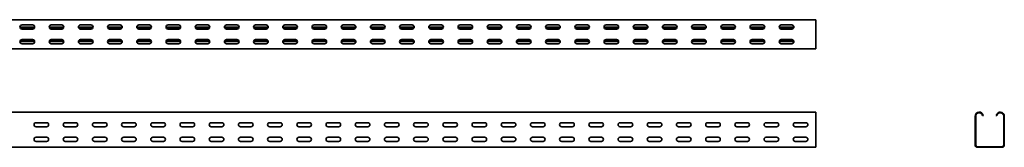
# Model space of a CAD drawing. Units: millimetres. Extents: x 274 to 3597, y 11441 to 11784.
# Drawn here: x 1911 to 3597, y 11441 to 11659 of the extents above; entities that cross this region are included whole.
import ezdxf

# ---------------------------------------------------------------- set-up
doc = ezdxf.new("R2010")
doc.units = ezdxf.units.MM
doc.layers.add('Visible Edges(DIN)', color=7, linetype='Continuous', lineweight=35)

msp = doc.modelspace()

# ---------------------------------------------------------------- linework, layer by layer
at = {"layer": 'Visible Edges(DIN)'}
for p, q in [((273.9, 11658.9), (3273.9, 11658.9)), ((1914.9, 11649.9), (1932.9, 11649.9)), ((1964.9, 11649.9), (1982.9, 11649.9)), ((2014.9, 11649.9), (2032.9, 11649.9)), ((2064.9, 11649.9), (2082.9, 11649.9)), ((2114.9, 11649.9), (2132.9, 11649.9)), ((2164.9, 11649.9), (2182.9, 11649.9)), ((2214.9, 11649.9), (2232.9, 11649.9)), ((2264.9, 11649.9), (2282.9, 11649.9)), ((2314.9, 11649.9), (2332.9, 11649.9)), ((2364.9, 11649.9), (2382.9, 11649.9)), ((2414.9, 11649.9), (2432.9, 11649.9)), ((2464.9, 11649.9), (2482.9, 11649.9)), ((2514.9, 11649.9), (2532.9, 11649.9)), ((2564.9, 11649.9), (2582.9, 11649.9)), ((2614.9, 11649.9), (2632.9, 11649.9)), ((2664.9, 11649.9), (2682.9, 11649.9)), ((2714.9, 11649.9), (2732.9, 11649.9)), ((2764.9, 11649.9), (2782.9, 11649.9)), ((2814.9, 11649.9), (2832.9, 11649.9)), ((2864.9, 11649.9), (2882.9, 11649.9)), ((2914.9, 11649.9), (2932.9, 11649.9)), ((2964.9, 11649.9), (2982.9, 11649.9)), ((3014.9, 11649.9), (3032.9, 11649.9)), ((3064.9, 11649.9), (3082.9, 11649.9)), ((3114.9, 11649.9), (3132.9, 11649.9)), ((3164.9, 11649.9), (3182.9, 11649.9)), ((3214.9, 11649.9), (3232.9, 11649.9)), ((3273.9, 11658.9), (3273.9, 11655.4)), ((3273.9, 11655.4), (3273.9, 11612.4)), ((1936.3, 11646), (1911.4, 11646)), ((1936.1, 11645), (1911.7, 11645)), ((1932.9, 11642.9), (1914.9, 11642.9)), ((1986.3, 11646), (1961.4, 11646)), ((1986.1, 11645), (1961.7, 11645)), ((1982.9, 11642.9), (1964.9, 11642.9)), ((2036.3, 11646), (2011.4, 11646)), ((2036.1, 11645), (2011.7, 11645)), ((2032.9, 11642.9), (2014.9, 11642.9)), ((2086.3, 11646), (2061.4, 11646)), ((2086.1, 11645), (2061.7, 11645)), ((2082.9, 11642.9), (2064.9, 11642.9)), ((2136.3, 11646), (2111.4, 11646)), ((2136.1, 11645), (2111.7, 11645)), ((2132.9, 11642.9), (2114.9, 11642.9)), ((2186.3, 11646), (2161.4, 11646)), ((2186.1, 11645), (2161.7, 11645)), ((2182.9, 11642.9), (2164.9, 11642.9)), ((2236.3, 11646), (2211.4, 11646)), ((2236.1, 11645), (2211.7, 11645)), ((2232.9, 11642.9), (2214.9, 11642.9)), ((2286.3, 11646), (2261.4, 11646)), ((2286.1, 11645), (2261.7, 11645)), ((2282.9, 11642.9), (2264.9, 11642.9)), ((2336.3, 11646), (2311.4, 11646)), ((2336.1, 11645), (2311.7, 11645)), ((2332.9, 11642.9), (2314.9, 11642.9)), ((2386.3, 11646), (2361.4, 11646)), ((2386.1, 11645), (2361.7, 11645)), ((2382.9, 11642.9), (2364.9, 11642.9)), ((2436.3, 11646), (2411.4, 11646)), ((2436.1, 11645), (2411.7, 11645)), ((2432.9, 11642.9), (2414.9, 11642.9)), ((2486.3, 11646), (2461.4, 11646)), ((2486.1, 11645), (2461.7, 11645)), ((2482.9, 11642.9), (2464.9, 11642.9)), ((2536.3, 11646), (2511.4, 11646)), ((2536.1, 11645), (2511.7, 11645)), ((2532.9, 11642.9), (2514.9, 11642.9)), ((2586.3, 11646), (2561.4, 11646)), ((2586.1, 11645), (2561.7, 11645)), ((2582.9, 11642.9), (2564.9, 11642.9)), ((2636.3, 11646), (2611.4, 11646)), ((2636.1, 11645), (2611.7, 11645)), ((2632.9, 11642.9), (2614.9, 11642.9)), ((2686.3, 11646), (2661.4, 11646)), ((2686.1, 11645), (2661.7, 11645)), ((2682.9, 11642.9), (2664.9, 11642.9)), ((2736.3, 11646), (2711.4, 11646)), ((2736.1, 11645), (2711.7, 11645)), ((2732.9, 11642.9), (2714.9, 11642.9)), ((2786.3, 11646), (2761.4, 11646)), ((2786.1, 11645), (2761.7, 11645)), ((2782.9, 11642.9), (2764.9, 11642.9)), ((2836.3, 11646), (2811.4, 11646)), ((2836.1, 11645), (2811.7, 11645)), ((2832.9, 11642.9), (2814.9, 11642.9)), ((2886.3, 11646), (2861.4, 11646)), ((2886.1, 11645), (2861.7, 11645)), ((2882.9, 11642.9), (2864.9, 11642.9)), ((2936.3, 11646), (2911.4, 11646)), ((2936.1, 11645), (2911.7, 11645)), ((2932.9, 11642.9), (2914.9, 11642.9)), ((2986.3, 11646), (2961.4, 11646)), ((2986.1, 11645), (2961.7, 11645)), ((2982.9, 11642.9), (2964.9, 11642.9)), ((3036.3, 11646), (3011.4, 11646)), ((3036.1, 11645), (3011.7, 11645)), ((3032.9, 11642.9), (3014.9, 11642.9)), ((3086.3, 11646), (3061.4, 11646)), ((3086.1, 11645), (3061.7, 11645)), ((3082.9, 11642.9), (3064.9, 11642.9)), ((3136.3, 11646), (3111.4, 11646)), ((3136.1, 11645), (3111.7, 11645)), ((3132.9, 11642.9), (3114.9, 11642.9)), ((3186.3, 11646), (3161.4, 11646)), ((3186.1, 11645), (3161.7, 11645)), ((3182.9, 11642.9), (3164.9, 11642.9)), ((3236.3, 11646), (3211.4, 11646)), ((3236.1, 11645), (3211.7, 11645)), ((3232.9, 11642.9), (3214.9, 11642.9)), ((1911.4, 11621.8), (1936.3, 11621.8)), ((1911.7, 11622.8), (1936.1, 11622.8)), ((1914.9, 11624.9), (1932.9, 11624.9)), ((1932.9, 11617.9), (1914.9, 11617.9)), ((1961.4, 11621.8), (1986.3, 11621.8)), ((1961.7, 11622.8), (1986.1, 11622.8)), ((1964.9, 11624.9), (1982.9, 11624.9)), ((1982.9, 11617.9), (1964.9, 11617.9)), ((2011.4, 11621.8), (2036.3, 11621.8)), ((2011.7, 11622.8), (2036.1, 11622.8)), ((2014.9, 11624.9), (2032.9, 11624.9)), ((2032.9, 11617.9), (2014.9, 11617.9)), ((2061.4, 11621.8), (2086.3, 11621.8)), ((2061.7, 11622.8), (2086.1, 11622.8)), ((2064.9, 11624.9), (2082.9, 11624.9)), ((2082.9, 11617.9), (2064.9, 11617.9)), ((2111.4, 11621.8), (2136.3, 11621.8)), ((2111.7, 11622.8), (2136.1, 11622.8)), ((2114.9, 11624.9), (2132.9, 11624.9)), ((2132.9, 11617.9), (2114.9, 11617.9)), ((2161.4, 11621.8), (2186.3, 11621.8)), ((2161.7, 11622.8), (2186.1, 11622.8)), ((2164.9, 11624.9), (2182.9, 11624.9)), ((2182.9, 11617.9), (2164.9, 11617.9)), ((2211.4, 11621.8), (2236.3, 11621.8)), ((2211.7, 11622.8), (2236.1, 11622.8)), ((2214.9, 11624.9), (2232.9, 11624.9)), ((2232.9, 11617.9), (2214.9, 11617.9)), ((2261.4, 11621.8), (2286.3, 11621.8)), ((2261.7, 11622.8), (2286.1, 11622.8)), ((2264.9, 11624.9), (2282.9, 11624.9)), ((2282.9, 11617.9), (2264.9, 11617.9)), ((2311.4, 11621.8), (2336.3, 11621.8)), ((2311.7, 11622.8), (2336.1, 11622.8)), ((2314.9, 11624.9), (2332.9, 11624.9)), ((2332.9, 11617.9), (2314.9, 11617.9)), ((2361.4, 11621.8), (2386.3, 11621.8)), ((2361.7, 11622.8), (2386.1, 11622.8)), ((2364.9, 11624.9), (2382.9, 11624.9)), ((2382.9, 11617.9), (2364.9, 11617.9)), ((2411.4, 11621.8), (2436.3, 11621.8)), ((2411.7, 11622.8), (2436.1, 11622.8)), ((2414.9, 11624.9), (2432.9, 11624.9)), ((2432.9, 11617.9), (2414.9, 11617.9)), ((2461.4, 11621.8), (2486.3, 11621.8)), ((2461.7, 11622.8), (2486.1, 11622.8)), ((2464.9, 11624.9), (2482.9, 11624.9)), ((2482.9, 11617.9), (2464.9, 11617.9)), ((2511.4, 11621.8), (2536.3, 11621.8)), ((2511.7, 11622.8), (2536.1, 11622.8)), ((2514.9, 11624.9), (2532.9, 11624.9)), ((2532.9, 11617.9), (2514.9, 11617.9)), ((2561.4, 11621.8), (2586.3, 11621.8)), ((2561.7, 11622.8), (2586.1, 11622.8)), ((2564.9, 11624.9), (2582.9, 11624.9)), ((2582.9, 11617.9), (2564.9, 11617.9)), ((2611.4, 11621.8), (2636.3, 11621.8)), ((2611.7, 11622.8), (2636.1, 11622.8)), ((2614.9, 11624.9), (2632.9, 11624.9)), ((2632.9, 11617.9), (2614.9, 11617.9)), ((2661.4, 11621.8), (2686.3, 11621.8)), ((2661.7, 11622.8), (2686.1, 11622.8)), ((2664.9, 11624.9), (2682.9, 11624.9)), ((2682.9, 11617.9), (2664.9, 11617.9)), ((2711.4, 11621.8), (2736.3, 11621.8)), ((2711.7, 11622.8), (2736.1, 11622.8)), ((2714.9, 11624.9), (2732.9, 11624.9)), ((2732.9, 11617.9), (2714.9, 11617.9)), ((2761.4, 11621.8), (2786.3, 11621.8)), ((2761.7, 11622.8), (2786.1, 11622.8)), ((2764.9, 11624.9), (2782.9, 11624.9)), ((2782.9, 11617.9), (2764.9, 11617.9)), ((2811.4, 11621.8), (2836.3, 11621.8)), ((2811.7, 11622.8), (2836.1, 11622.8)), ((2814.9, 11624.9), (2832.9, 11624.9)), ((2832.9, 11617.9), (2814.9, 11617.9)), ((2861.4, 11621.8), (2886.3, 11621.8)), ((2861.7, 11622.8), (2886.1, 11622.8)), ((2864.9, 11624.9), (2882.9, 11624.9)), ((2882.9, 11617.9), (2864.9, 11617.9)), ((2911.4, 11621.8), (2936.3, 11621.8)), ((2911.7, 11622.8), (2936.1, 11622.8)), ((2914.9, 11624.9), (2932.9, 11624.9)), ((2932.9, 11617.9), (2914.9, 11617.9)), ((2961.4, 11621.8), (2986.3, 11621.8)), ((2961.7, 11622.8), (2986.1, 11622.8)), ((2964.9, 11624.9), (2982.9, 11624.9)), ((2982.9, 11617.9), (2964.9, 11617.9)), ((3011.4, 11621.8), (3036.3, 11621.8)), ((3011.7, 11622.8), (3036.1, 11622.8)), ((3014.9, 11624.9), (3032.9, 11624.9)), ((3032.9, 11617.9), (3014.9, 11617.9)), ((3061.4, 11621.8), (3086.3, 11621.8)), ((3061.7, 11622.8), (3086.1, 11622.8)), ((3064.9, 11624.9), (3082.9, 11624.9)), ((3082.9, 11617.9), (3064.9, 11617.9)), ((3111.4, 11621.8), (3136.3, 11621.8)), ((3111.7, 11622.8), (3136.1, 11622.8)), ((3114.9, 11624.9), (3132.9, 11624.9)), ((3132.9, 11617.9), (3114.9, 11617.9)), ((3161.4, 11621.8), (3186.3, 11621.8)), ((3161.7, 11622.8), (3186.1, 11622.8)), ((3164.9, 11624.9), (3182.9, 11624.9)), ((3182.9, 11617.9), (3164.9, 11617.9)), ((3211.4, 11621.8), (3236.3, 11621.8)), ((3211.7, 11622.8), (3236.1, 11622.8)), ((3214.9, 11624.9), (3232.9, 11624.9)), ((3232.9, 11617.9), (3214.9, 11617.9)), ((3273.9, 11608.9), (273.9, 11608.9)), ((3273.9, 11608.9), (3273.9, 11612.4)), ((3273.9, 11500.9), (273.9, 11500.9)), ((3273.9, 11493.9), (3273.9, 11500.9)), ((1938.9, 11482.9), (1956.9, 11482.9)), ((1988.9, 11482.9), (2006.9, 11482.9)), ((2038.9, 11482.9), (2056.9, 11482.9)), ((2088.9, 11482.9), (2106.9, 11482.9)), ((2138.9, 11482.9), (2156.9, 11482.9)), ((2188.9, 11482.9), (2206.9, 11482.9)), ((2238.9, 11482.9), (2256.9, 11482.9)), ((2288.9, 11482.9), (2306.9, 11482.9)), ((2338.9, 11482.9), (2356.9, 11482.9)), ((2388.9, 11482.9), (2406.9, 11482.9)), ((2438.9, 11482.9), (2456.9, 11482.9)), ((2488.9, 11482.9), (2506.9, 11482.9)), ((2538.9, 11482.9), (2556.9, 11482.9)), ((2588.9, 11482.9), (2606.9, 11482.9)), ((2638.9, 11482.9), (2656.9, 11482.9)), ((2688.9, 11482.9), (2706.9, 11482.9)), ((2738.9, 11482.9), (2756.9, 11482.9)), ((2788.9, 11482.9), (2806.9, 11482.9)), ((2838.9, 11482.9), (2856.9, 11482.9)), ((2888.9, 11482.9), (2906.9, 11482.9)), ((2938.9, 11482.9), (2956.9, 11482.9)), ((2988.9, 11482.9), (3006.9, 11482.9)), ((3038.9, 11482.9), (3056.9, 11482.9)), ((3088.9, 11482.9), (3106.9, 11482.9)), ((3138.9, 11482.9), (3156.9, 11482.9)), ((3188.9, 11482.9), (3206.9, 11482.9)), ((3238.9, 11482.9), (3256.9, 11482.9)), ((3273.9, 11444.4), (3273.9, 11493.9)), ((3546.7, 11444.4), (3546.7, 11493.9)), ((3547.7, 11444.4), (3547.7, 11493.9)), ((3559.6, 11494.9), (3560.6, 11495.1)), ((3583.8, 11494.9), (3582.8, 11495.1)), ((3595.7, 11493.9), (3595.7, 11444.4)), ((3596.7, 11493.9), (3596.7, 11444.4)), ((1956.9, 11475.9), (1938.9, 11475.9)), ((2006.9, 11475.9), (1988.9, 11475.9)), ((2056.9, 11475.9), (2038.9, 11475.9)), ((2106.9, 11475.9), (2088.9, 11475.9)), ((2156.9, 11475.9), (2138.9, 11475.9)), ((2206.9, 11475.9), (2188.9, 11475.9)), ((2256.9, 11475.9), (2238.9, 11475.9)), ((2306.9, 11475.9), (2288.9, 11475.9)), ((2356.9, 11475.9), (2338.9, 11475.9)), ((2406.9, 11475.9), (2388.9, 11475.9)), ((2456.9, 11475.9), (2438.9, 11475.9)), ((2506.9, 11475.9), (2488.9, 11475.9)), ((2556.9, 11475.9), (2538.9, 11475.9)), ((2606.9, 11475.9), (2588.9, 11475.9)), ((2656.9, 11475.9), (2638.9, 11475.9)), ((2706.9, 11475.9), (2688.9, 11475.9)), ((2756.9, 11475.9), (2738.9, 11475.9)), ((2806.9, 11475.9), (2788.9, 11475.9)), ((2856.9, 11475.9), (2838.9, 11475.9)), ((2906.9, 11475.9), (2888.9, 11475.9)), ((2956.9, 11475.9), (2938.9, 11475.9)), ((3006.9, 11475.9), (2988.9, 11475.9)), ((3056.9, 11475.9), (3038.9, 11475.9)), ((3106.9, 11475.9), (3088.9, 11475.9)), ((3156.9, 11475.9), (3138.9, 11475.9)), ((3206.9, 11475.9), (3188.9, 11475.9)), ((3256.9, 11475.9), (3238.9, 11475.9)), ((1938.9, 11457.9), (1956.9, 11457.9)), ((1956.9, 11450.9), (1938.9, 11450.9)), ((1988.9, 11457.9), (2006.9, 11457.9)), ((2006.9, 11450.9), (1988.9, 11450.9)), ((2038.9, 11457.9), (2056.9, 11457.9)), ((2056.9, 11450.9), (2038.9, 11450.9)), ((2088.9, 11457.9), (2106.9, 11457.9)), ((2106.9, 11450.9), (2088.9, 11450.9)), ((2138.9, 11457.9), (2156.9, 11457.9)), ((2156.9, 11450.9), (2138.9, 11450.9)), ((2188.9, 11457.9), (2206.9, 11457.9)), ((2206.9, 11450.9), (2188.9, 11450.9)), ((2238.9, 11457.9), (2256.9, 11457.9)), ((2256.9, 11450.9), (2238.9, 11450.9)), ((2288.9, 11457.9), (2306.9, 11457.9)), ((2306.9, 11450.9), (2288.9, 11450.9)), ((2338.9, 11457.9), (2356.9, 11457.9)), ((2356.9, 11450.9), (2338.9, 11450.9)), ((2388.9, 11457.9), (2406.9, 11457.9)), ((2406.9, 11450.9), (2388.9, 11450.9)), ((2438.9, 11457.9), (2456.9, 11457.9)), ((2456.9, 11450.9), (2438.9, 11450.9)), ((2488.9, 11457.9), (2506.9, 11457.9)), ((2506.9, 11450.9), (2488.9, 11450.9)), ((2538.9, 11457.9), (2556.9, 11457.9)), ((2556.9, 11450.9), (2538.9, 11450.9)), ((2588.9, 11457.9), (2606.9, 11457.9)), ((2606.9, 11450.9), (2588.9, 11450.9)), ((2638.9, 11457.9), (2656.9, 11457.9)), ((2656.9, 11450.9), (2638.9, 11450.9)), ((2688.9, 11457.9), (2706.9, 11457.9)), ((2706.9, 11450.9), (2688.9, 11450.9)), ((2738.9, 11457.9), (2756.9, 11457.9)), ((2756.9, 11450.9), (2738.9, 11450.9)), ((2788.9, 11457.9), (2806.9, 11457.9)), ((2806.9, 11450.9), (2788.9, 11450.9)), ((2838.9, 11457.9), (2856.9, 11457.9)), ((2856.9, 11450.9), (2838.9, 11450.9)), ((2888.9, 11457.9), (2906.9, 11457.9)), ((2906.9, 11450.9), (2888.9, 11450.9)), ((2938.9, 11457.9), (2956.9, 11457.9)), ((2956.9, 11450.9), (2938.9, 11450.9)), ((2988.9, 11457.9), (3006.9, 11457.9)), ((3006.9, 11450.9), (2988.9, 11450.9)), ((3038.9, 11457.9), (3056.9, 11457.9)), ((3056.9, 11450.9), (3038.9, 11450.9)), ((3088.9, 11457.9), (3106.9, 11457.9)), ((3106.9, 11450.9), (3088.9, 11450.9)), ((3138.9, 11457.9), (3156.9, 11457.9)), ((3156.9, 11450.9), (3138.9, 11450.9)), ((3188.9, 11457.9), (3206.9, 11457.9)), ((3206.9, 11450.9), (3188.9, 11450.9)), ((3238.9, 11457.9), (3256.9, 11457.9)), ((3256.9, 11450.9), (3238.9, 11450.9)), ((3273.9, 11440.9), (273.9, 11440.9)), ((3273.9, 11444.4), (3273.9, 11440.9)), ((3593.2, 11441.9), (3550.2, 11441.9)), ((3550.2, 11440.9), (3593.2, 11440.9))]:
    msp.add_line(p, q, dxfattribs=at)
for centre, radius, start, end in [((1914.9, 11646.4), 3.5, 90, 270), ((1932.9, 11646.4), 3.5, 270, 90), ((1964.9, 11646.4), 3.5, 90, 270), ((1982.9, 11646.4), 3.5, 270, 90), ((2014.9, 11646.4), 3.5, 90, 270), ((2032.9, 11646.4), 3.5, 270, 90), ((2064.9, 11646.4), 3.5, 90, 270), ((2082.9, 11646.4), 3.5, 270, 90), ((2114.9, 11646.4), 3.5, 90, 270), ((2132.9, 11646.4), 3.5, 270, 90), ((2164.9, 11646.4), 3.5, 90, 270), ((2182.9, 11646.4), 3.5, 270, 90), ((2214.9, 11646.4), 3.5, 90, 270), ((2232.9, 11646.4), 3.5, 270, 90), ((2264.9, 11646.4), 3.5, 90, 270), ((2282.9, 11646.4), 3.5, 270, 90), ((2314.9, 11646.4), 3.5, 90, 270), ((2332.9, 11646.4), 3.5, 270, 90), ((2364.9, 11646.4), 3.5, 90, 270), ((2382.9, 11646.4), 3.5, 270, 90), ((2414.9, 11646.4), 3.5, 90, 270), ((2432.9, 11646.4), 3.5, 270, 90), ((2464.9, 11646.4), 3.5, 90, 270), ((2482.9, 11646.4), 3.5, 270, 90), ((2514.9, 11646.4), 3.5, 90, 270), ((2532.9, 11646.4), 3.5, 270, 90), ((2564.9, 11646.4), 3.5, 90, 270), ((2582.9, 11646.4), 3.5, 270, 90), ((2614.9, 11646.4), 3.5, 90, 270), ((2632.9, 11646.4), 3.5, 270, 90), ((2664.9, 11646.4), 3.5, 90, 270), ((2682.9, 11646.4), 3.5, 270, 90), ((2714.9, 11646.4), 3.5, 90, 270), ((2732.9, 11646.4), 3.5, 270, 90), ((2764.9, 11646.4), 3.5, 90, 270), ((2782.9, 11646.4), 3.5, 270, 90), ((2814.9, 11646.4), 3.5, 90, 270), ((2832.9, 11646.4), 3.5, 270, 90), ((2864.9, 11646.4), 3.5, 90, 270), ((2882.9, 11646.4), 3.5, 270, 90), ((2914.9, 11646.4), 3.5, 90, 270), ((2932.9, 11646.4), 3.5, 270, 90), ((2964.9, 11646.4), 3.5, 90, 270), ((2982.9, 11646.4), 3.5, 270, 90), ((3014.9, 11646.4), 3.5, 90, 270), ((3032.9, 11646.4), 3.5, 270, 90), ((3064.9, 11646.4), 3.5, 90, 270), ((3082.9, 11646.4), 3.5, 270, 90), ((3114.9, 11646.4), 3.5, 90, 270), ((3132.9, 11646.4), 3.5, 270, 90), ((3164.9, 11646.4), 3.5, 90, 270), ((3182.9, 11646.4), 3.5, 270, 90), ((3214.9, 11646.4), 3.5, 90, 270), ((3232.9, 11646.4), 3.5, 270, 90), ((1914.9, 11621.4), 3.5, 90, 270), ((1932.9, 11621.4), 3.5, 270, 90), ((1964.9, 11621.4), 3.5, 90, 270), ((1982.9, 11621.4), 3.5, 270, 90), ((2014.9, 11621.4), 3.5, 90, 270), ((2032.9, 11621.4), 3.5, 270, 90), ((2064.9, 11621.4), 3.5, 90, 270), ((2082.9, 11621.4), 3.5, 270, 90), ((2114.9, 11621.4), 3.5, 90, 270), ((2132.9, 11621.4), 3.5, 270, 90), ((2164.9, 11621.4), 3.5, 90, 270), ((2182.9, 11621.4), 3.5, 270, 90), ((2214.9, 11621.4), 3.5, 90, 270), ((2232.9, 11621.4), 3.5, 270, 90), ((2264.9, 11621.4), 3.5, 90, 270), ((2282.9, 11621.4), 3.5, 270, 90), ((2314.9, 11621.4), 3.5, 90, 270), ((2332.9, 11621.4), 3.5, 270, 90), ((2364.9, 11621.4), 3.5, 90, 270), ((2382.9, 11621.4), 3.5, 270, 90), ((2414.9, 11621.4), 3.5, 90, 270), ((2432.9, 11621.4), 3.5, 270, 90), ((2464.9, 11621.4), 3.5, 90, 270), ((2482.9, 11621.4), 3.5, 270, 90), ((2514.9, 11621.4), 3.5, 90, 270), ((2532.9, 11621.4), 3.5, 270, 90), ((2564.9, 11621.4), 3.5, 90, 270), ((2582.9, 11621.4), 3.5, 270, 90), ((2614.9, 11621.4), 3.5, 90, 270), ((2632.9, 11621.4), 3.5, 270, 90), ((2664.9, 11621.4), 3.5, 90, 270), ((2682.9, 11621.4), 3.5, 270, 90), ((2714.9, 11621.4), 3.5, 90, 270), ((2732.9, 11621.4), 3.5, 270, 90), ((2764.9, 11621.4), 3.5, 90, 270), ((2782.9, 11621.4), 3.5, 270, 90), ((2814.9, 11621.4), 3.5, 90, 270), ((2832.9, 11621.4), 3.5, 270, 90), ((2864.9, 11621.4), 3.5, 90, 270), ((2882.9, 11621.4), 3.5, 270, 90), ((2914.9, 11621.4), 3.5, 90, 270), ((2932.9, 11621.4), 3.5, 270, 90), ((2964.9, 11621.4), 3.5, 90, 270), ((2982.9, 11621.4), 3.5, 270, 90), ((3014.9, 11621.4), 3.5, 90, 270), ((3032.9, 11621.4), 3.5, 270, 90), ((3064.9, 11621.4), 3.5, 90, 270), ((3082.9, 11621.4), 3.5, 270, 90), ((3114.9, 11621.4), 3.5, 90, 270), ((3132.9, 11621.4), 3.5, 270, 90), ((3164.9, 11621.4), 3.5, 90, 270), ((3182.9, 11621.4), 3.5, 270, 90), ((3214.9, 11621.4), 3.5, 90, 270), ((3232.9, 11621.4), 3.5, 270, 90), ((3553.7, 11493.9), 7, 10, 180), ((3553.7, 11493.9), 6, 10, 180), ((3589.7, 11493.9), 7, 0, 170), ((3589.7, 11493.9), 6, 0, 170), ((1938.9, 11479.4), 3.5, 90, 270), ((1956.9, 11479.4), 3.5, 270, 90), ((1988.9, 11479.4), 3.5, 90, 270), ((2006.9, 11479.4), 3.5, 270, 90), ((2038.9, 11479.4), 3.5, 90, 270), ((2056.9, 11479.4), 3.5, 270, 90), ((2088.9, 11479.4), 3.5, 90, 270), ((2106.9, 11479.4), 3.5, 270, 90), ((2138.9, 11479.4), 3.5, 90, 270), ((2156.9, 11479.4), 3.5, 270, 90), ((2188.9, 11479.4), 3.5, 90, 270), ((2206.9, 11479.4), 3.5, 270, 90), ((2238.9, 11479.4), 3.5, 90, 270), ((2256.9, 11479.4), 3.5, 270, 90), ((2288.9, 11479.4), 3.5, 90, 270), ((2306.9, 11479.4), 3.5, 270, 90), ((2338.9, 11479.4), 3.5, 90, 270), ((2356.9, 11479.4), 3.5, 270, 90), ((2388.9, 11479.4), 3.5, 90, 270), ((2406.9, 11479.4), 3.5, 270, 90), ((2438.9, 11479.4), 3.5, 90, 270), ((2456.9, 11479.4), 3.5, 270, 90), ((2488.9, 11479.4), 3.5, 90, 270), ((2506.9, 11479.4), 3.5, 270, 90), ((2538.9, 11479.4), 3.5, 90, 270), ((2556.9, 11479.4), 3.5, 270, 90), ((2588.9, 11479.4), 3.5, 90, 270), ((2606.9, 11479.4), 3.5, 270, 90), ((2638.9, 11479.4), 3.5, 90, 270), ((2656.9, 11479.4), 3.5, 270, 90), ((2688.9, 11479.4), 3.5, 90, 270), ((2706.9, 11479.4), 3.5, 270, 90), ((2738.9, 11479.4), 3.5, 90, 270), ((2756.9, 11479.4), 3.5, 270, 90), ((2788.9, 11479.4), 3.5, 90, 270), ((2806.9, 11479.4), 3.5, 270, 90), ((2838.9, 11479.4), 3.5, 90, 270), ((2856.9, 11479.4), 3.5, 270, 90), ((2888.9, 11479.4), 3.5, 90, 270), ((2906.9, 11479.4), 3.5, 270, 90), ((2938.9, 11479.4), 3.5, 90, 270), ((2956.9, 11479.4), 3.5, 270, 90), ((2988.9, 11479.4), 3.5, 90, 270), ((3006.9, 11479.4), 3.5, 270, 90), ((3038.9, 11479.4), 3.5, 90, 270), ((3056.9, 11479.4), 3.5, 270, 90), ((3088.9, 11479.4), 3.5, 90, 270), ((3106.9, 11479.4), 3.5, 270, 90), ((3138.9, 11479.4), 3.5, 90, 270), ((3156.9, 11479.4), 3.5, 270, 90), ((3188.9, 11479.4), 3.5, 90, 270), ((3206.9, 11479.4), 3.5, 270, 90), ((3238.9, 11479.4), 3.5, 90, 270), ((3256.9, 11479.4), 3.5, 270, 90), ((1938.9, 11454.4), 3.5, 90, 270), ((1956.9, 11454.4), 3.5, 270, 90), ((1988.9, 11454.4), 3.5, 90, 270), ((2006.9, 11454.4), 3.5, 270, 90), ((2038.9, 11454.4), 3.5, 90, 270), ((2056.9, 11454.4), 3.5, 270, 90), ((2088.9, 11454.4), 3.5, 90, 270), ((2106.9, 11454.4), 3.5, 270, 90), ((2138.9, 11454.4), 3.5, 90, 270), ((2156.9, 11454.4), 3.5, 270, 90), ((2188.9, 11454.4), 3.5, 90, 270), ((2206.9, 11454.4), 3.5, 270, 90), ((2238.9, 11454.4), 3.5, 90, 270), ((2256.9, 11454.4), 3.5, 270, 90), ((2288.9, 11454.4), 3.5, 90, 270), ((2306.9, 11454.4), 3.5, 270, 90), ((2338.9, 11454.4), 3.5, 90, 270), ((2356.9, 11454.4), 3.5, 270, 90), ((2388.9, 11454.4), 3.5, 90, 270), ((2406.9, 11454.4), 3.5, 270, 90), ((2438.9, 11454.4), 3.5, 90, 270), ((2456.9, 11454.4), 3.5, 270, 90), ((2488.9, 11454.4), 3.5, 90, 270), ((2506.9, 11454.4), 3.5, 270, 90), ((2538.9, 11454.4), 3.5, 90, 270), ((2556.9, 11454.4), 3.5, 270, 90), ((2588.9, 11454.4), 3.5, 90, 270), ((2606.9, 11454.4), 3.5, 270, 90), ((2638.9, 11454.4), 3.5, 90, 270), ((2656.9, 11454.4), 3.5, 270, 90), ((2688.9, 11454.4), 3.5, 90, 270), ((2706.9, 11454.4), 3.5, 270, 90), ((2738.9, 11454.4), 3.5, 90, 270), ((2756.9, 11454.4), 3.5, 270, 90), ((2788.9, 11454.4), 3.5, 90, 270), ((2806.9, 11454.4), 3.5, 270, 90), ((2838.9, 11454.4), 3.5, 90, 270), ((2856.9, 11454.4), 3.5, 270, 90), ((2888.9, 11454.4), 3.5, 90, 270), ((2906.9, 11454.4), 3.5, 270, 90), ((2938.9, 11454.4), 3.5, 90, 270), ((2956.9, 11454.4), 3.5, 270, 90), ((2988.9, 11454.4), 3.5, 90, 270), ((3006.9, 11454.4), 3.5, 270, 90), ((3038.9, 11454.4), 3.5, 90, 270), ((3056.9, 11454.4), 3.5, 270, 90), ((3088.9, 11454.4), 3.5, 90, 270), ((3106.9, 11454.4), 3.5, 270, 90), ((3138.9, 11454.4), 3.5, 90, 270), ((3156.9, 11454.4), 3.5, 270, 90), ((3188.9, 11454.4), 3.5, 90, 270), ((3206.9, 11454.4), 3.5, 270, 90), ((3238.9, 11454.4), 3.5, 90, 270), ((3256.9, 11454.4), 3.5, 270, 90), ((3550.2, 11444.4), 3.5, 180, 270), ((3550.2, 11444.4), 2.5, 180, 270), ((3593.2, 11444.4), 3.5, 270, 0), ((3593.2, 11444.4), 2.5, 270, 0)]:
    msp.add_arc(centre, radius, start, end, dxfattribs=at)

doc.saveas('drawing.dxf')
